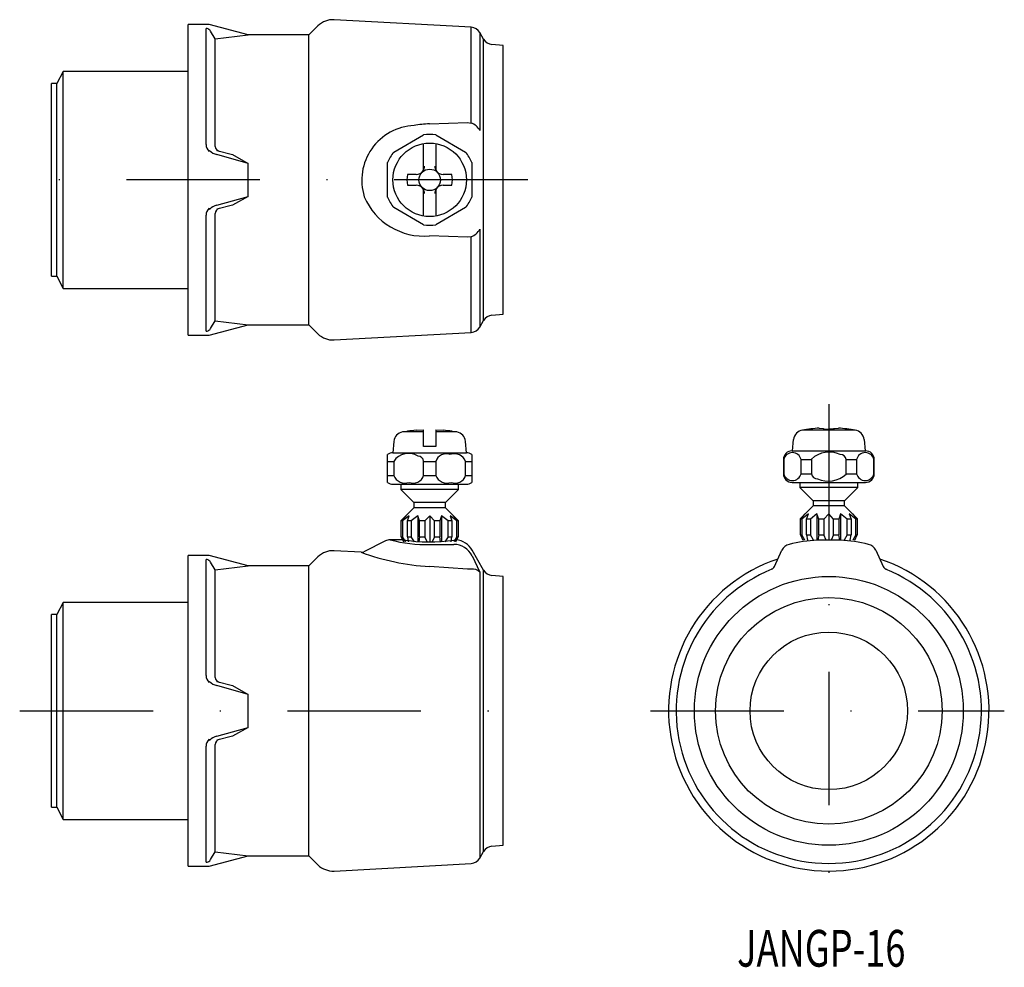
# Model space of a CAD drawing. Extents: x 695.5 to 789.2, y 230 to 320.3.
import ezdxf
from ezdxf.enums import TextEntityAlignment as Align

# ---------------------------------------------------------------- set-up
doc = ezdxf.new("R2010")
doc.units = 0
doc.linetypes.add('DASHDOT', pattern=[25.4, 12.7, -6.35, 0, -6.35])
doc.layers.add('1', color=7, linetype='CONTINUOUS')
doc.styles.add('MDRAFSTD', font='TXT', dxfattribs={"bigfont": 'BIGFONT'})

msp = doc.modelspace()

# ---------------------------------------------------------------- linework, layer by layer
at = {"layer": '1', "color": 7, "linetype": 'CONTINUOUS'}
for p, q in [((711.5, 290.2), (711.5, 319.8)), ((713.5, 319.8), (711.5, 319.8)), ((717.232, 318.8), (713.5, 319.8)), ((723.868, 319.668), (723, 318.8)), ((738.46, 319.53), (725.392, 320.251)), ((713.211, 308.363), (713.211, 319.413)), ((714.077, 318.426), (713.644, 319.169)), ((714.077, 318.426), (717.232, 318.8)), ((723, 318.8), (717.232, 318.8)), ((723, 291.2), (723, 318.8)), ((738.46, 310.411), (738.46, 319.53)), ((739.271, 319.031), (739.271, 309.706)), ((739.64, 318.391), (739.271, 319.031)), ((714.077, 308.189), (714.077, 318.426)), ((739.64, 291.609), (739.64, 318.391)), ((741.5, 317.8), (740.419, 317.895)), ((741.5, 292.2), (741.5, 317.8)), ((699.604, 315.335), (699, 314.175)), ((699.604, 294.665), (699.604, 315.335)), ((711.5, 315.335), (699.604, 315.335)), ((698.5, 295.825), (698.5, 314.175)), ((699, 314.175), (698.5, 314.175)), ((699, 295.825), (699, 314.175)), ((734.472, 310.331), (738.11, 310.447)), ((738.11, 310.447), (738.46, 310.411)), ((731.075, 307.642), (733.925, 309.287)), ((735.075, 309.287), (737.925, 307.642)), ((713.533, 307.809), (713.5, 307.71)), ((714.23, 307.804), (715.713, 307.407)), ((733.9, 305.913), (733.9, 308.352)), ((735.1, 308.352), (735.1, 305.913)), ((717.232, 306.572), (714.23, 307.401)), ((715.713, 307.407), (717.232, 306.572)), ((717.232, 303.428), (717.232, 306.572)), ((730.5, 303.355), (730.5, 306.645)), ((738.5, 306.645), (738.5, 303.355)), ((733.2, 305.5), (732.395, 305.5)), ((736.605, 305.5), (735.8, 305.5)), ((732.395, 304.5), (733.2, 304.5)), ((733.9, 301.648), (733.9, 304.087)), ((735.1, 304.087), (735.1, 301.648)), ((735.8, 304.5), (736.605, 304.5)), ((714.23, 302.599), (717.232, 303.428)), ((717.232, 303.428), (715.713, 302.593)), ((713.5, 302.29), (713.533, 302.191)), ((715.713, 302.593), (714.23, 302.196)), ((733.925, 300.713), (731.075, 302.358)), ((737.925, 302.358), (735.075, 300.713)), ((713.211, 290.587), (713.211, 301.637)), ((714.077, 291.574), (714.077, 301.811)), ((739.271, 300.294), (739.271, 290.969)), ((738.11, 299.553), (734.472, 299.669)), ((738.46, 299.589), (738.11, 299.553)), ((738.46, 290.47), (738.46, 299.589)), ((698.5, 295.825), (699, 295.825)), ((699, 295.825), (699.604, 294.665)), ((699.604, 294.665), (711.5, 294.665)), ((713.644, 290.831), (714.077, 291.574)), ((714.077, 291.574), (717.232, 291.2)), ((739.271, 290.969), (739.64, 291.609)), ((740.419, 292.105), (741.5, 292.2)), ((713.5, 290.2), (717.232, 291.2)), ((717.232, 291.2), (723, 291.2)), ((723, 291.2), (723.868, 290.332)), ((711.5, 290.2), (713.5, 290.2)), ((725.392, 289.749), (738.46, 290.47)), ((771.587, 281.351), (772, 281.326)), ((771.998, 281.265), (773.413, 281.351)), ((772, 281.326), (772, 281.234)), ((772, 281.234), (773, 281.234)), ((773, 281.234), (773, 281.326)), ((733.9, 280.993), (731.918, 280.993)), ((732.336, 281.06), (732.395, 281.06)), ((733.2, 281.152), (733.9, 281.177)), ((733.9, 279.616), (733.9, 281.177)), ((735.1, 281.177), (735.1, 279.616)), ((735.1, 281.177), (735.8, 281.152)), ((737.082, 280.993), (735.1, 280.993)), ((736.605, 281.06), (736.664, 281.06)), ((775.011, 281.167), (769.989, 281.167)), ((731.094, 280.095), (731, 279.016)), ((735.1, 279.616), (733.9, 279.616)), ((738, 279.016), (737.906, 280.095)), ((769.095, 280.273), (769, 279.191)), ((776, 279.191), (775.905, 280.273)), ((730.5, 276.185), (730.5, 278.848)), ((731, 279.016), (738, 279.016)), ((738.5, 278.848), (738.5, 276.185)), ((769, 279.191), (776, 279.191)), ((730.5, 278.191), (731.075, 278.191)), ((731.075, 278.191), (731.075, 276.841)), ((733.925, 278.191), (735.075, 278.191)), ((733.925, 276.841), (733.925, 278.191)), ((735.075, 278.191), (735.075, 276.841)), ((737.925, 276.841), (737.925, 278.191)), ((737.925, 278.191), (738.5, 278.191)), ((768.175, 278.366), (768.213, 278.366)), ((768.175, 278.366), (768.175, 277.016)), ((768.213, 278.366), (768.213, 277.016)), ((769.858, 278.366), (770.855, 278.366)), ((769.858, 277.016), (769.858, 278.366)), ((770.858, 278.406), (770.855, 278.366)), ((770.855, 278.366), (770.855, 277.016)), ((774.145, 278.366), (775.142, 278.366)), ((774.145, 277.016), (774.145, 278.366)), ((775.142, 278.366), (775.142, 277.016)), ((776.787, 278.366), (776.825, 278.366)), ((776.787, 277.016), (776.787, 278.366)), ((776.825, 277.016), (776.825, 278.366)), ((730.5, 276.841), (731.075, 276.841)), ((733.925, 276.841), (735.075, 276.841)), ((737.925, 276.841), (738.5, 276.841)), ((768.175, 277.016), (768.213, 277.016)), ((769.858, 277.016), (770.855, 277.016)), ((774.142, 276.975), (774.145, 277.016)), ((774.145, 277.016), (775.142, 277.016)), ((776.787, 277.016), (776.825, 277.016)), ((731, 276.016), (738, 276.016)), ((731.75, 276.016), (731.75, 275.516)), ((737.25, 275.516), (737.25, 276.016)), ((769, 276.191), (776, 276.191)), ((769.75, 276.191), (769.75, 275.691)), ((775.25, 275.691), (769.75, 275.691)), ((769.75, 275.691), (771, 274.441)), ((774, 274.441), (775.25, 275.691)), ((775.25, 275.691), (775.25, 276.191)), ((737.25, 275.516), (731.75, 275.516)), ((731.75, 275.516), (733, 274.266)), ((736, 274.266), (737.25, 275.516)), ((733, 273.766), (731.769, 272.536)), ((736, 274.266), (733, 274.266)), ((733, 274.266), (733, 273.766)), ((736, 273.766), (733, 273.766)), ((736, 273.766), (736, 274.266)), ((737.231, 272.536), (736, 273.766)), ((771, 273.941), (769.769, 272.71)), ((774, 274.441), (771, 274.441)), ((771, 274.441), (771, 273.941)), ((774, 273.941), (771, 273.941)), ((774, 273.941), (774, 274.441)), ((775.231, 272.71), (774, 273.941)), ((731.789, 272.516), (732.25, 273.016)), ((732.551, 273.016), (731.922, 272.516)), ((732.383, 272.516), (732.551, 273.016)), ((733.375, 273.016), (732.745, 272.516)), ((733.544, 272.516), (733.375, 273.016)), ((733.375, 273.016), (733.375, 270.516)), ((734.5, 273.016), (734.039, 272.516)), ((734.5, 273.016), (734.5, 270.516)), ((734.961, 272.516), (734.5, 273.016)), ((735.625, 273.016), (735.456, 272.516)), ((736.255, 272.516), (735.625, 273.016)), ((735.625, 273.016), (735.625, 270.516)), ((737.078, 272.516), (736.449, 273.016)), ((736.449, 273.016), (736.617, 272.516)), ((736.75, 273.016), (737.211, 272.516)), ((769.789, 272.691), (770.25, 273.191)), ((770.551, 273.191), (769.922, 272.691)), ((770.383, 272.691), (770.551, 273.191)), ((771.375, 273.191), (770.745, 272.691)), ((771.544, 272.691), (771.375, 273.191)), ((771.375, 273.191), (771.375, 270.707)), ((772.5, 273.191), (772.039, 272.691)), ((772.5, 273.191), (772.5, 270.691)), ((772.961, 272.691), (772.5, 273.191)), ((773.625, 273.191), (773.456, 272.691)), ((774.255, 272.691), (773.625, 273.191)), ((773.625, 273.191), (773.625, 270.707)), ((775.078, 272.691), (774.449, 273.191)), ((774.449, 273.191), (774.617, 272.691)), ((774.75, 273.191), (775.211, 272.691)), ((731.922, 272.516), (731.789, 272.516)), ((731.789, 271.016), (731.789, 272.516)), ((731.922, 272.516), (731.922, 271.016)), ((732.745, 272.516), (732.383, 272.516)), ((732.383, 271.016), (732.383, 272.516)), ((732.745, 272.516), (732.745, 271.016)), ((734.039, 272.516), (733.544, 272.516)), ((733.544, 271.016), (733.544, 272.516)), ((734.039, 272.516), (734.039, 271.016)), ((734.961, 271.016), (734.961, 272.516)), ((735.456, 272.516), (734.961, 272.516)), ((735.456, 272.516), (735.456, 271.016)), ((736.617, 272.516), (736.255, 272.516)), ((736.255, 271.016), (736.255, 272.516)), ((736.617, 272.516), (736.617, 271.016)), ((737.211, 272.516), (737.078, 272.516)), ((737.078, 271.016), (737.078, 272.516)), ((737.211, 272.516), (737.211, 271.016)), ((769.922, 272.691), (769.789, 272.691)), ((769.789, 271.191), (769.789, 272.691)), ((769.922, 272.691), (769.922, 271.191)), ((770.745, 272.691), (770.383, 272.691)), ((770.383, 271.191), (770.383, 272.691)), ((770.745, 272.691), (770.745, 271.191)), ((772.039, 272.691), (771.544, 272.691)), ((771.544, 271.191), (771.544, 272.691)), ((772.039, 272.691), (772.039, 271.191)), ((772.961, 271.191), (772.961, 272.691)), ((773.456, 272.691), (772.961, 272.691)), ((773.456, 272.691), (773.456, 271.191)), ((774.617, 272.691), (774.255, 272.691)), ((774.255, 271.191), (774.255, 272.691)), ((774.617, 272.691), (774.617, 271.191)), ((775.211, 272.691), (775.078, 272.691)), ((775.078, 271.191), (775.078, 272.691)), ((775.211, 272.691), (775.211, 271.191)), ((731.789, 271.016), (732.011, 270.516)), ((731.789, 271.016), (731.922, 271.016)), ((732.226, 270.516), (731.922, 271.016)), ((732.383, 271.016), (732.745, 271.016)), ((732.383, 271.016), (732.464, 270.516)), ((733.049, 270.516), (732.745, 271.016)), ((733.544, 271.016), (733.462, 270.516)), ((733.544, 271.016), (734.039, 271.016)), ((734.261, 270.516), (734.039, 271.016)), ((734.961, 271.016), (734.739, 270.516)), ((734.961, 271.016), (735.456, 271.016)), ((735.538, 270.516), (735.456, 271.016)), ((736.255, 271.016), (735.951, 270.516)), ((736.255, 271.016), (736.617, 271.016)), ((736.536, 270.516), (736.617, 271.016)), ((737.078, 271.016), (736.808, 270.57)), ((736.989, 270.516), (737.211, 271.016)), ((737.078, 271.016), (737.211, 271.016)), ((769.789, 271.191), (770.011, 270.691)), ((769.789, 271.191), (769.922, 271.191)), ((770.226, 270.691), (769.922, 271.191)), ((770.383, 271.191), (770.745, 271.191)), ((770.383, 271.191), (770.464, 270.691)), ((771.049, 270.691), (770.745, 271.191)), ((771.544, 271.191), (771.462, 270.691)), ((771.544, 271.191), (772.039, 271.191)), ((772.261, 270.691), (772.039, 271.191)), ((772.961, 271.191), (772.739, 270.691)), ((772.961, 271.191), (773.456, 271.191)), ((773.538, 270.691), (773.456, 271.191)), ((774.255, 271.191), (773.951, 270.691)), ((774.255, 271.191), (774.617, 271.191)), ((774.536, 270.691), (774.617, 271.191)), ((775.078, 271.191), (774.774, 270.691)), ((774.989, 270.691), (775.211, 271.191)), ((775.078, 271.191), (775.211, 271.191)), ((730.289, 270.622), (728.222, 269.588)), ((731.961, 270.727), (730.737, 270.727)), ((734.5, 270.281), (736.806, 270.281)), ((736.807, 270.691), (737.001, 270.713)), ((737.001, 270.713), (737.027, 270.715)), ((773.587, 270.691), (771.412, 270.691)), ((711.5, 239.627), (711.5, 269.227)), ((713.5, 269.227), (711.5, 269.227)), ((717.232, 268.227), (713.5, 269.227)), ((723.868, 269.095), (723, 268.227)), ((727.971, 269.535), (725.392, 269.678)), ((727.971, 269.535), (727.97, 269.535)), ((739.64, 267.818), (738.538, 269.727)), ((738.538, 269.208), (739.271, 267.646)), ((767.321, 268.171), (768.039, 269.728)), ((776.961, 269.728), (777.679, 268.171)), ((713.211, 257.79), (713.211, 268.84)), ((714.077, 267.853), (713.644, 268.596)), ((714.077, 267.853), (717.232, 268.227)), ((723, 268.227), (717.232, 268.227)), ((723, 240.627), (723, 268.227)), ((738.11, 267.918), (734.472, 268.18)), ((714.077, 257.616), (714.077, 267.853)), ((738.46, 267.912), (738.11, 267.918)), ((739.271, 267.646), (739.271, 240.396)), ((739.64, 241.036), (739.64, 267.818)), ((741.5, 267.227), (740.419, 267.321)), ((741.5, 241.627), (741.5, 267.227)), ((767.089, 267.912), (767.053, 267.918)), ((777.947, 267.918), (777.911, 267.912)), ((699.604, 264.762), (699, 263.602)), ((699.604, 244.092), (699.604, 264.762)), ((711.5, 264.762), (699.604, 264.762)), ((698.5, 245.252), (698.5, 263.602)), ((699, 263.602), (698.5, 263.602)), ((699, 245.252), (699, 263.602)), ((713.533, 257.235), (713.5, 257.137)), ((714.23, 257.231), (715.713, 256.834)), ((717.232, 255.999), (714.23, 256.828)), ((715.713, 256.834), (717.232, 255.999)), ((717.232, 252.855), (717.232, 255.999)), ((714.23, 252.026), (717.232, 252.855)), ((717.232, 252.855), (715.713, 252.02)), ((713.5, 251.717), (713.533, 251.618)), ((714.077, 241), (714.077, 251.238)), ((715.713, 252.02), (714.23, 251.622)), ((713.211, 240.014), (713.211, 251.064)), ((698.5, 245.252), (699, 245.252)), ((699, 245.252), (699.604, 244.092)), ((699.604, 244.092), (711.5, 244.092)), ((713.644, 240.257), (714.077, 241)), ((714.077, 241), (717.232, 240.627)), ((739.271, 240.396), (739.64, 241.036)), ((740.419, 241.532), (741.5, 241.627)), ((713.5, 239.627), (717.232, 240.627)), ((717.232, 240.627), (723, 240.627)), ((723, 240.627), (723.868, 239.759)), ((711.5, 239.627), (713.5, 239.627)), ((725.392, 239.176), (738.46, 239.897))]:
    msp.add_line(p, q, dxfattribs=at)
at = {"layer": '1', "color": 7, "linetype": 'DASHDOT'}
for p, q in [((743.835, 305), (696.217, 305)), ((772.5, 283.647), (772.5, 237.382)), ((695.468, 254.427), (743.985, 254.427)), ((755.515, 254.427), (789.208, 254.427))]:
    msp.add_line(p, q, dxfattribs=at)
at = {"layer": '1', "color": 7, "linetype": 'CONTINUOUS'}
for centre, radius in [((734.5, 305), 3.5), ((734.5, 305), 1.021), ((772.5, 254.427), 12.8), ((772.5, 254.427), 10.794), ((772.5, 254.427), 7.5)]:
    msp.add_circle(centre, radius, dxfattribs=at)
for centre, radius, start, end in [((725.282, 318.254), 2, 86.84206, 135), ((713.211, 318.894), 0.519, 68.4065, 90), ((713.224, 318.925), 0.485, 45.31462, 68.4065), ((713.212, 318.913), 0.502, 30.64394, 45.31462), ((738.405, 318.531), 1, 30, 86.84206), ((740.506, 318.891), 1, 210, 265), ((734.778, 300.18), 10.155, 91.72557, 100.00315), ((737.91, 308.96), 1.551, 28.73019, 69.26123), ((733.27, 304.955), 5.233, 92.80309, 197.31155), ((734.5, 305), 4.325, 82.35343, 97.64657), ((714.118, 308.374), 0.907, 180.67449, 227.03334), ((714.588, 308.811), 1.455, 223.55504, 255.73823), ((714.565, 308.22), 0.488, 183.56834, 258.23483), ((734.5, 305), 4.325, 142.35343, 157.64657), ((734.5, 305), 4.325, 22.35343, 37.64657), ((733.2, 306.3), 0.8, 270.0007, 331.04428), ((733.2, 306.3), 0.8, 331.04498, 0), ((735.8, 306.3), 0.8, 180, 208.95502), ((735.8, 306.3), 0.8, 208.95583, 269.99919), ((734.5, 305), 2.164, 166.6388, 193.3612), ((734.5, 305), 2.164, 346.6388, 13.3612), ((733.2, 303.7), 0.8, 28.95583, 89.99919), ((733.2, 303.7), 0.8, 0, 28.95502), ((735.8, 303.7), 0.8, 151.04498, 180), ((735.8, 303.7), 0.8, 90.0007, 151.04428), ((733.93, 305.783), 6.138, 202.86985, 275.07363), ((734.5, 305), 4.325, 202.35343, 217.64657), ((734.5, 305), 4.325, 322.35343, 337.64657), ((714.115, 301.628), 0.903, 132.8757, 179.41647), ((714.578, 301.205), 1.437, 104.0477, 136.65903), ((714.557, 301.787), 0.48, 101.0111, 177.18574), ((734.5, 305), 4.325, 262.35343, 277.64657), ((737.912, 301.038), 1.549, 290.71308, 331.29549), ((740.506, 291.109), 1, 95, 150), ((713.211, 291.106), 0.519, 270, 291.5935), ((713.224, 291.075), 0.485, 291.5935, 314.68538), ((713.212, 291.087), 0.502, 314.68538, 329.35606), ((738.405, 291.469), 1, 273.15794, 330), ((725.282, 291.746), 2, 225, 273.15794), ((772.5, 266.391), 14.988, 93.49122, 99.64402), ((772.5, 266.391), 14.988, 80.35598, 86.50878), ((732.091, 280.008), 1, 99.91023, 175), ((734.5, 266.216), 14.992, 94.97464, 98.07205), ((734.5, 266.216), 14.992, 81.92795, 85.02536), ((736.909, 280.008), 1, 5, 80.08977), ((770.149, 280.173), 1.006, 99.15744, 174.55748), ((774.852, 280.175), 1.004, 5.36019, 80.9249), ((731, 278.191), 0.825, 90, 127.30518), ((732.504, 277.221), 1.727, 58.74059, 145.81793), ((733.366, 278.138), 0.561, 5.48664, 86.53096), ((736.093, 277.835), 1.078, 69.95707, 160.69634), ((736.846, 277.745), 1.168, 22.479, 109.14271), ((738, 278.191), 0.825, 52.69482, 90), ((769, 278.366), 0.825, 90, 180), ((769.036, 278.18), 0.843, 12.74861, 167.25139), ((772.554, 276.582), 2.491, 65.52521, 132.92297), ((773.595, 278.295), 0.555, 7.33533, 90.84071), ((775.964, 278.18), 0.843, 12.74861, 167.25139), ((776, 278.366), 0.825, 0, 90), ((732.154, 277.288), 1.168, 202.479, 289.14271), ((732.907, 277.198), 1.078, 249.95707, 340.69634), ((736.154, 277.288), 1.168, 202.479, 289.14271), ((736.907, 277.198), 1.078, 249.95707, 340.69634), ((769, 277.016), 0.825, 180, 270), ((769.036, 277.202), 0.843, 192.74105, 347.25895), ((771.415, 277.091), 0.565, 187.69299, 271.31989), ((772.444, 278.814), 2.503, 246.05826, 312.71777), ((775.964, 277.202), 0.843, 192.74861, 347.25139), ((776, 277.016), 0.825, 270, 0), ((731, 276.841), 0.825, 232.69482, 270), ((738, 276.841), 0.825, 270, 307.30518), ((730.736, 269.727), 1, 90, 116.56598), ((734.072, 282.785), 12.511, 254.53477, 271.9602), ((734.497, 285.908), 15.392, 260.51385, 278.62662), ((736.775, 268.297), 1.985, 27.32211, 89.09683), ((736.806, 268.727), 2, 30, 83.65794), ((768.947, 269.309), 1, 103.42885, 155.22486), ((772.5, 254.427), 16.3, 93.82687, 103.42885), ((772.5, 254.427), 16.3, 76.57115, 86.17742), ((776.053, 269.309), 1, 24.77514, 76.57115), ((725.282, 267.681), 2, 86.84206, 135), ((727.998, 270.035), 0.5, 266.84206, 296.56598), ((735.749, 290.57), 22.426, 249.70523, 266.73763), ((713.211, 268.321), 0.519, 68.4065, 90), ((713.224, 268.352), 0.485, 45.31462, 68.4065), ((713.212, 268.34), 0.502, 30.64394, 45.31462), ((772.5, 254.427), 15.254, 108.54188, 71.46921), ((766.87, 268.379), 0.496, 312.61292, 335.22486), ((778.13, 268.379), 0.496, 204.77514, 227.38708), ((738.602, 266.977), 0.946, 45.01896, 98.65413), ((740.506, 268.318), 1, 210, 265), ((772.5, 254.427), 14.53, 111.86381, 68.13619), ((766.867, 268.382), 0.5, 291.84997, 312.61292), ((778.133, 268.382), 0.5, 227.38708, 248.15002), ((714.118, 257.801), 0.907, 180.67449, 227.03334), ((714.588, 258.238), 1.455, 223.55504, 255.73823), ((714.565, 257.646), 0.488, 183.56834, 258.23483), ((714.115, 251.055), 0.903, 132.8757, 179.41647), ((714.578, 250.632), 1.437, 104.0477, 136.65903), ((714.557, 251.214), 0.48, 101.0111, 177.18574), ((740.506, 240.536), 1, 95, 150), ((713.211, 240.533), 0.519, 270, 291.5935), ((713.224, 240.502), 0.485, 291.5935, 314.68538), ((713.212, 240.514), 0.502, 314.68538, 329.35606), ((738.405, 240.896), 1, 273.15794, 330), ((725.282, 241.173), 2, 225, 273.15794)]:
    msp.add_arc(centre, radius, start, end, dxfattribs=at)

# ---------------------------------------------------------------- texts
at = {"layer": '1', "color": 7, "linetype": 'CONTINUOUS', "style": 'MDRAFSTD', "oblique": 15, "width": 0.881934}
msp.add_text('JANGP-16', height=3.5, dxfattribs=at).set_placement((763.775, 230.066), (779.796, 230.066), align=Align.FIT)

doc.saveas('drawing.dxf')
